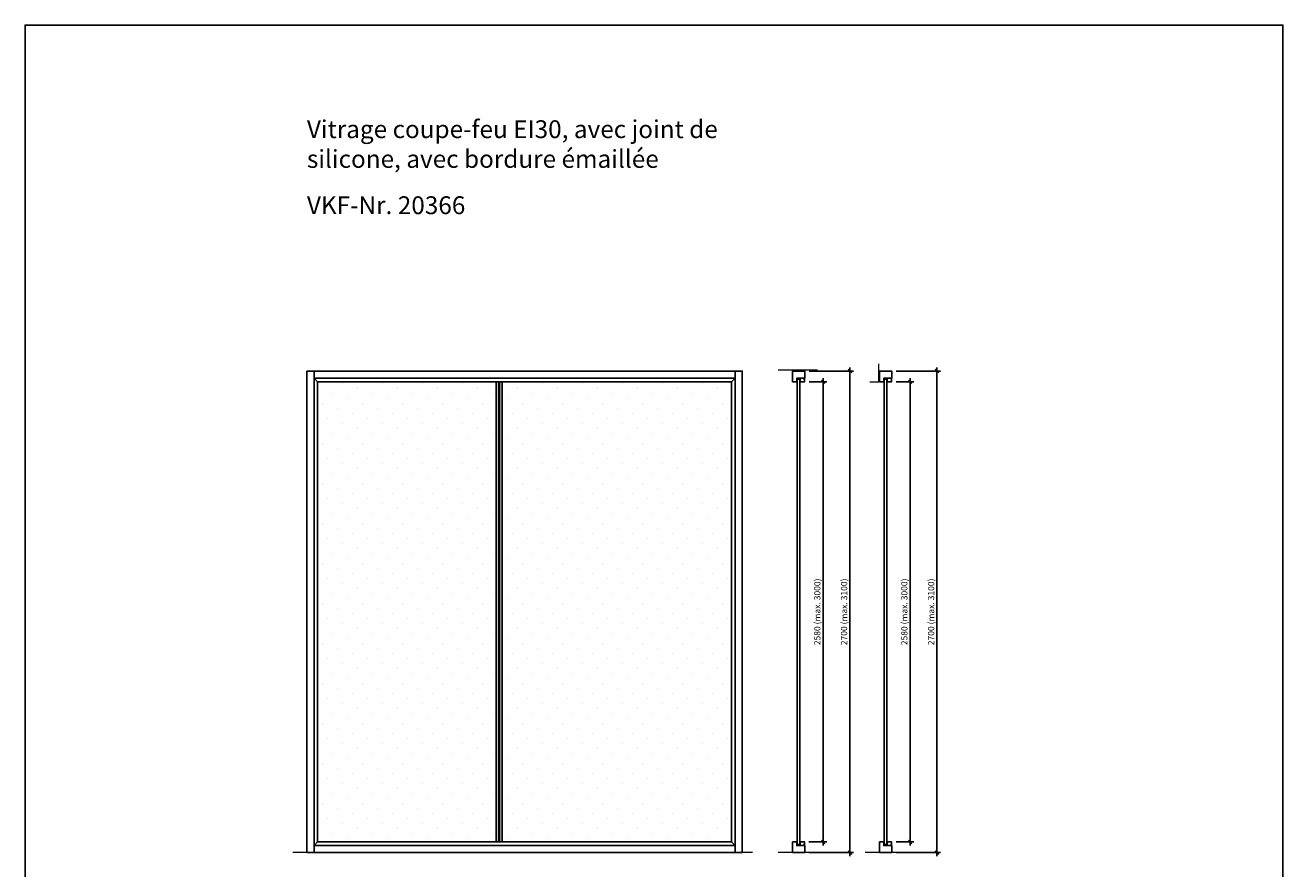
# Model space of a CAD drawing. Units: millimetres. Extents: x 227 to 146777, y 158 to 8068.
# Drawn here: x 38977 to 46027, y 3337 to 8068 of the extents above; entities that cross this region are included whole.
import ezdxf

# ---------------------------------------------------------------- set-up
doc = ezdxf.new("R2010")
doc.units = ezdxf.units.MM
doc.header["$PDMODE"] = 2
doc.header["$PDSIZE"] = -0.001
doc.linetypes.add('cadhVoll', pattern=[2, 1, 1])
doc.layers.get('0').update_dxf_attribs({"plot": 0})
for name, color, linetype, lineweight in [('11_Kontur_1', 7, 'Continuous', 25), ('12_Kontur_2', 8, 'Continuous', 13), ('17_cadhBem_1_10', 4, 'cadhVoll', 5), ('4_Text_1', 7, 'Continuous', 25), ('6_Schraffur_1', 5, 'Continuous', 18)]:
    doc.layers.add(name, color=color, linetype=linetype, lineweight=lineweight)
doc.styles.add('Arial', font='arial.ttf')
doc.styles.add('Beschriftung Frank', font='FranklinITCPro-Light.ttf', dxfattribs={"height": 45})
doc.dimstyles.new('1 zu 10', dxfattribs={"dimscale": 10, "dimtxt": 3.5, "dimasz": 2, "dimexe": 2, "dimexo": 2.5, "dimgap": 1, "dimtad": 1, "dimdec": 1, "dimdsep": 46, "dimtxsty": 'Arial', "dimblk1": 'OBLIQUE', "dimblk2": 'OBLIQUE', "dimsah": 1, "dimcen": 2, "dimdle": 2, "dimadec": 1, "dimazin": 2, "dimtfac": 1, "dimtdec": 1, "dimtmove": 0, "dimatfit": 3, "dimfxl": 2, "dimtolj": 1, "dimarcsym": 0})

# ---------------------------------------------------------------- blocks, each defined once
blk = doc.blocks.new('_Oblique')
at = {"color": 0, "lineweight": -2}
blk.add_line((-0.5, -0.5), (0.5, 0.5), dxfattribs=at)
blk = doc.blocks.new('*D301')
at = {"layer": '17_cadhBem_1_10', "color": 0, "lineweight": -2, "transparency": 16777216}
for p, q in [((43859.3, 6068.1), (43957.7, 6068.1)), ((43937.7, 3468.1), (43937.7, 6088.1)), ((43858.3, 3488.1), (43957.7, 3488.1))]:
    blk.add_line(p, q, dxfattribs=at)
at = {"layer": 'Defpoints', "color": 0, "transparency": 16777216}
for p in [(43834.3, 6068.1), (43937.7, 6068.1), (43833.3, 3488.1)]:
    blk.add_point(p, dxfattribs=at)
at = {"layer": '17_cadhBem_1_10', "color": 0, "lineweight": -2, "transparency": 16777216, "xscale": 20, "yscale": 20, "zscale": 20}
for p, rotation in [((43937.7, 6068.1), 90), ((43937.7, 3488.1), 270)]:
    blk.add_blockref('_Oblique', p, dxfattribs=dict(at, rotation=rotation))
at = {"layer": '17_cadhBem_1_10', "color": 0, "transparency": 16777216, "insert": (43904.8, 4778.1), "char_height": 35, "attachment_point": 5, "rotation": 90, "style": 'Arial'}
blk.add_mtext('\\A1;2580 (max. 3000)', dxfattribs=at)
blk = doc.blocks.new('*D302')
at = {"layer": '17_cadhBem_1_10', "color": 0, "lineweight": -2, "transparency": 16777216}
for p, q in [((43371.4, 6068.1), (43469.9, 6068.1)), ((43449.9, 3468.1), (43449.9, 6088.1)), ((43370.4, 3488.1), (43469.9, 3488.1))]:
    blk.add_line(p, q, dxfattribs=at)
at = {"layer": 'Defpoints', "color": 0, "transparency": 16777216}
for p in [(43346.4, 6068.1), (43449.9, 6068.1), (43345.4, 3488.1)]:
    blk.add_point(p, dxfattribs=at)
at = {"layer": '17_cadhBem_1_10', "color": 0, "lineweight": -2, "transparency": 16777216, "xscale": 20, "yscale": 20, "zscale": 20}
for p, rotation in [((43449.9, 6068.1), 90), ((43449.9, 3488.1), 270)]:
    blk.add_blockref('_Oblique', p, dxfattribs=dict(at, rotation=rotation))
at = {"layer": '17_cadhBem_1_10', "color": 0, "transparency": 16777216, "insert": (43417, 4778.1), "char_height": 35, "attachment_point": 5, "rotation": 90, "style": 'Arial'}
blk.add_mtext('\\A1;2580 (max. 3000)', dxfattribs=at)
blk = doc.blocks.new('*D272')
at = {"layer": '17_cadhBem_1_10', "color": 0, "lineweight": -2, "transparency": 16777216}
for p, q in [((43599.9, 3408.1), (43599.9, 6148.1)), ((43371.4, 6128.1), (43619.9, 6128.1)), ((43371.4, 3428.1), (43619.9, 3428.1))]:
    blk.add_line(p, q, dxfattribs=at)
at = {"layer": 'Defpoints', "color": 0, "transparency": 16777216}
for p in [(43346.4, 6128.1), (43599.9, 6128.1), (43346.4, 3428.1)]:
    blk.add_point(p, dxfattribs=at)
at = {"layer": '17_cadhBem_1_10', "color": 0, "lineweight": -2, "transparency": 16777216, "xscale": 20, "yscale": 20, "zscale": 20}
for p, rotation in [((43599.9, 6128.1), 90), ((43599.9, 3428.1), 270)]:
    blk.add_blockref('_Oblique', p, dxfattribs=dict(at, rotation=rotation))
at = {"layer": '17_cadhBem_1_10', "color": 0, "transparency": 16777216, "insert": (43567, 4778.1), "char_height": 35, "attachment_point": 5, "rotation": 90, "style": 'Arial'}
blk.add_mtext('\\A1;2700 (max. 3100)', dxfattribs=at)
blk = doc.blocks.new('*D273')
at = {"layer": '17_cadhBem_1_10', "color": 0, "lineweight": -2, "transparency": 16777216}
for p, q in [((44087.7, 3408.1), (44087.7, 6148.1)), ((43859.3, 6128.1), (44107.7, 6128.1)), ((43859.3, 3428.1), (44107.7, 3428.1))]:
    blk.add_line(p, q, dxfattribs=at)
at = {"layer": 'Defpoints', "color": 0, "transparency": 16777216}
for p in [(43834.3, 6128.1), (44087.7, 6128.1), (43834.3, 3428.1)]:
    blk.add_point(p, dxfattribs=at)
at = {"layer": '17_cadhBem_1_10', "color": 0, "lineweight": -2, "transparency": 16777216, "xscale": 20, "yscale": 20, "zscale": 20}
for p, rotation in [((44087.7, 6128.1), 90), ((44087.7, 3428.1), 270)]:
    blk.add_blockref('_Oblique', p, dxfattribs=dict(at, rotation=rotation))
at = {"layer": '17_cadhBem_1_10', "color": 0, "transparency": 16777216, "insert": (44054.8, 4778.1), "char_height": 35, "attachment_point": 5, "rotation": 90, "style": 'Arial'}
blk.add_mtext('\\A1;2700 (max. 3100)', dxfattribs=at)

msp = doc.modelspace()

# ---------------------------------------------------------------- hatches: boundary and pattern name
at = {"layer": '11_Kontur_1'}
h = msp.add_hatch(color=256, dxfattribs=at)
h.dxf.hatch_style = 1
h.paths.add_polyline_path([(41631.17, 6068.13), (41616.17, 6068.13), (41616.17, 3488.13), (41631.17, 3488.13)])
h = msp.add_hatch(color=256, dxfattribs=at)
h.dxf.hatch_style = 1
h.paths.add_polyline_path([(41651.17, 6068.13), (41636.17, 6068.13), (41636.17, 3488.13), (41651.17, 3488.13)])
at = {"layer": '6_Schraffur_1'}
h = msp.add_hatch(dxfattribs=at)
h.set_pattern_fill('DOTS', color=256, scale=50, angle=45, style=0)
h.set_pattern_definition([(45, (14149.545, -15603.86), (-28.0633, 84.1899), [0, -79.375])])
h.paths.add_polyline_path([(41616.17, 6068.13), (40616.17, 6068.13), (40616.17, 3488.13), (41616.17, 3488.13)])
h.paths.add_polyline_path([(42936.17, 6068.13), (41651.17, 6068.13), (41651.17, 3488.13), (42936.17, 3488.13)])

# ---------------------------------------------------------------- linework, layer by layer
at = {"layer": '11_Kontur_1'}
for points in [[(46026.67, 157.79), (38976.67, 157.79), (38976.67, 8067.81), (46026.67, 8067.81), (46026.67, 157.79)], [(40616.17, 6068.13), (40596.17, 6088.13)], [(41616.17, 6068.13), (41616.17, 3488.13)], [(41651.17, 3488.13), (41651.17, 6068.13)], [(42936.17, 6068.13), (42956.17, 6088.13)], [(40616.17, 3488.13), (40596.17, 3468.13)], [(42936.17, 3488.13), (42956.17, 3468.13)]]:
    msp.add_lwpolyline(points, dxfattribs=at)
for points in [[(40556.17, 6128.13), (40596.17, 6128.13), (40596.17, 3428.13), (40556.17, 3428.13)], [(40596.17, 6128.13), (42956.17, 6128.13), (42956.17, 6088.13), (40596.17, 6088.13)], [(42956.17, 6088.13), (40596.17, 6088.13), (40616.17, 6068.13), (42936.17, 6068.13)], [(42936.17, 6068.13), (40616.17, 6068.13), (40616.17, 3488.13), (42936.17, 3488.13)], [(41631.17, 3488.13), (41636.17, 3488.13), (41636.17, 6068.13), (41631.17, 6068.13)], [(42956.17, 3428.13), (42996.17, 3428.13), (42996.17, 6128.13), (42956.17, 6128.13)], [(43278.43, 6068.13), (43278.43, 6128.13), (43346.43, 6128.13), (43346.43, 6088.13), (43301.93, 6088.13), (43301.93, 6068.13)], [(43303.93, 6082.13), (43303.93, 3474.13), (43319.43, 3474.13), (43319.43, 6082.13)], [(43321.43, 6068.13), (43321.43, 6088.13), (43341.43, 6088.13), (43341.43, 6084.13), (43345.43, 6084.13), (43345.43, 6068.13)], [(43766.27, 6068.13), (43766.27, 6128.13), (43834.27, 6128.13), (43834.27, 6088.13), (43789.77, 6088.13), (43789.77, 6068.13)], [(43791.77, 6082.13), (43791.77, 3474.13), (43807.27, 3474.13), (43807.27, 6082.13)], [(43809.27, 6068.13), (43809.27, 6088.13), (43829.27, 6088.13), (43829.27, 6084.13), (43833.27, 6084.13), (43833.27, 6068.13)], [(40596.17, 3428.13), (42956.17, 3428.13), (42956.17, 3468.13), (40596.17, 3468.13)], [(43278.43, 3428.13), (43278.43, 3488.13), (43301.93, 3488.13), (43301.93, 3468.13), (43346.43, 3468.13), (43346.43, 3428.13)], [(43321.43, 3488.13), (43321.43, 3468.13), (43341.43, 3468.13), (43341.43, 3472.13), (43345.43, 3472.13), (43345.43, 3488.13)], [(43766.27, 3428.13), (43766.27, 3488.13), (43789.77, 3488.13), (43789.77, 3468.13), (43834.27, 3468.13), (43834.27, 3428.13)], [(43809.27, 3488.13), (43809.27, 3468.13), (43829.27, 3468.13), (43829.27, 3472.13), (43833.27, 3472.13), (43833.27, 3488.13)]]:
    msp.add_lwpolyline(points, close=True, dxfattribs=at)
at = {"layer": '12_Kontur_2'}
for p, q in [((43417.43, 6133.13), (43198.43, 6133.13)), ((43417.43, 3428.13), (43198.43, 3428.13)), ((43905.27, 3428.13), (43686.27, 3428.13))]:
    msp.add_line(p, q, dxfattribs=at)
for points in [[(43711.27, 6068.13), (43761.27, 6068.13), (43761.27, 6168.13)], [(43054.27, 3428.13), (40476.79, 3428.13)]]:
    msp.add_lwpolyline(points, dxfattribs=at)

# ---------------------------------------------------------------- texts
at = {"layer": '4_Text_1', "char_height": 100, "attachment_point": 1, "style": 'Beschriftung Frank'}
for s, insert in [('Vitrage coupe-feu EI30, avec joint de silicone, avec bordure émaillée', (40556.17, 7534.47)), ('VKF-Nr. 20366', (40556.17, 7108.14))]:
    msp.add_mtext_dynamic_manual_height_columns(s, width=2734.7495, gutter_width=225, heights=[0], dxfattribs=dict(at, insert=insert))

# ---------------------------------------------------------------- dimensions: what is measured, and where the dimension line sits
at = {"layer": '17_cadhBem_1_10'}
for base, p1, p2, text, picture, middle in [((43599.9, 6128.13), (43346.43, 3428.13), (43346.43, 6128.13), '<> (max. 3100)', '*D272', (43566.96, 4778.13)), ((44087.74, 6128.13), (43834.27, 3428.13), (43834.27, 6128.13), '<> (max. 3100)', '*D273', (44054.8, 4778.13)), ((43449.9, 6068.13), (43345.43, 3488.13), (43346.43, 6068.13), '<> (max. 3000)', '*D302', (43416.96, 4778.13)), ((43937.74, 6068.13), (43833.27, 3488.13), (43834.27, 6068.13), '<> (max. 3000)', '*D301', (43904.8, 4778.13))]:
    dim = msp.add_linear_dim(base=base, p1=p1, p2=p2, angle=90, text=text, dimstyle='1 zu 10', dxfattribs=at)
    dim.commit()
    dim.dimension.update_dxf_attribs({"geometry": picture, "text_midpoint": middle})

doc.saveas('drawing.dxf')
